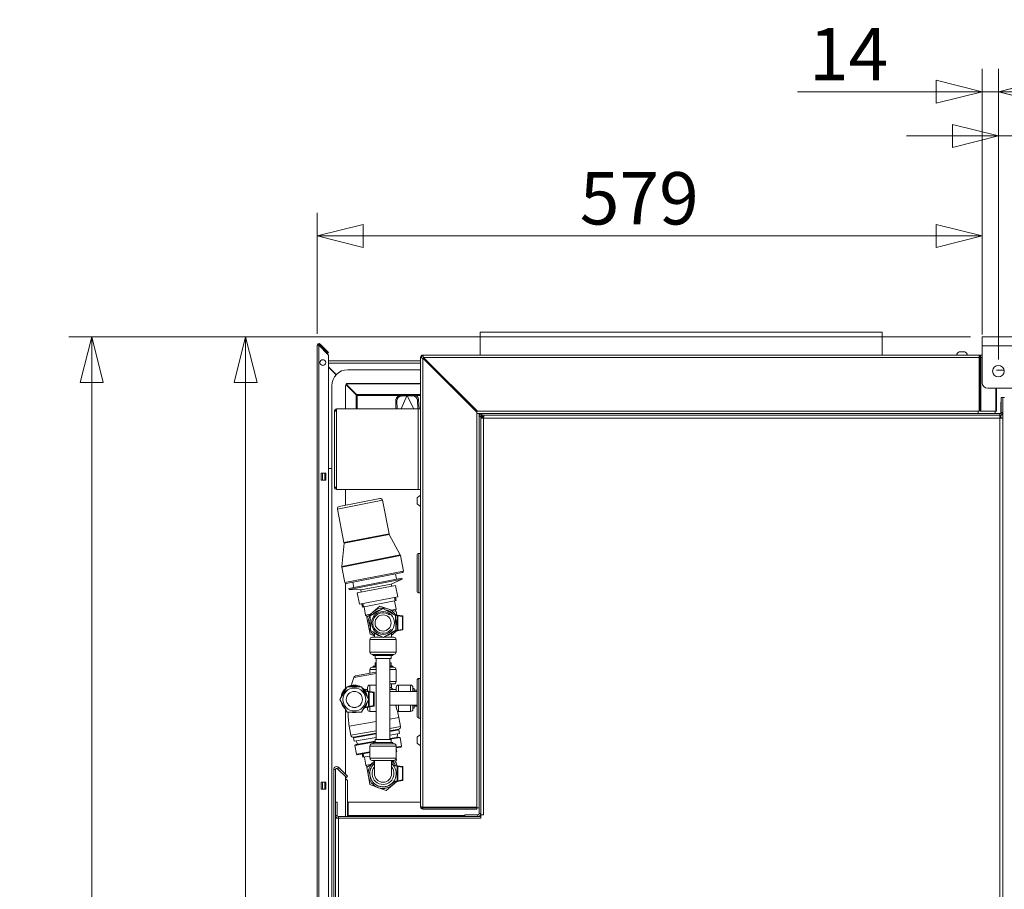
# Model space of a CAD drawing. Units: millimetres. Extents: x 182 to 22291, y 332 to 5832.
# Drawn here: x 2740 to 3598, y 2357 to 3114 of the extents above; entities that cross this region are included whole.
import ezdxf

# ---------------------------------------------------------------- set-up
doc = ezdxf.new("R2010")
doc.units = ezdxf.units.MM
doc.header["$LTSCALE"] = 20
doc.layers.add('AM - Dimension', color=9, linetype='Continuous', lineweight=5, true_color=0x808080)
doc.layers.add('AM - Drawing', color=7, linetype='Continuous', lineweight=5)
doc.styles.add('Libre Frankling 9pkt Light', font='txt.shx')
doc.dimstyles.new('AM salgstegninger', dxfattribs={"dimscale": 20, "dimtxt": 2.28, "dimasz": 2, "dimexe": 1, "dimexo": 0.5, "dimgap": 0.5, "dimtad": 1, "dimdec": 0, "dimrnd": 1e-08, "dimtxsty": 'Libre Frankling 9pkt Light', "dimblk": 'Filled-2', "dimcen": 0.09, "dimdle": 6, "dimclrd": 8, "dimclre": 8, "dimclrt": 7, "dimadec": 0, "dimazin": 2, "dimtfac": 1, "dimtdec": 0, "dimtmove": 0, "dimatfit": 3, "dimldrblk": 'Filled-2', "dimfxl": 1, "dimtolj": 1, "dimlwd": 0, "dimlwe": 0, "dimarcsym": 0})

# ---------------------------------------------------------------- blocks, each defined once
blk = doc.blocks.new('Filled-2')
at = {"color": 0}
for p, q in [((0, 0), (-1, 0.25)), ((-1, 0.25), (-1, -0.25)), ((-1, 0), (0, 0)), ((-1, -0.25), (0, 0))]:
    blk.add_line(p, q, dxfattribs=at)
at = {"color": 0, "flags": 128}
blk.add_lwpolyline([(-1, -0.25), (0, 0), (-1, 0.25), (-1, -0.25)], dxfattribs=at)
at = {"color": 0}
blk.add_solid([(-1, -0.25), (0, 0), (-1, 0.25), (-1, -0.25)], dxfattribs=at)
blk = doc.blocks.new('*D17')
at = {"layer": 'AM - Dimension', "color": 8, "lineweight": 0, "transparency": 16777216}
for p, q in [((3578.39, 2840.25), (3578.39, 3071.67)), ((3592.59, 2818.25), (3592.59, 3071.67)), ((3538.39, 3051.67), (3417.59, 3051.67)), ((3592.59, 3051.67), (3578.39, 3051.67)), ((3632.59, 3051.67), (3672.59, 3051.67))]:
    blk.add_line(p, q, dxfattribs=at)
at = {"layer": 'Defpoints', "color": 0, "transparency": 16777216}
for p in [(3592.59, 3051.67), (3578.39, 2830.25), (3592.59, 2808.25)]:
    blk.add_point(p, dxfattribs=at)
at = {"layer": 'AM - Dimension', "color": 8, "lineweight": 0, "transparency": 16777216, "xscale": 40, "yscale": 40, "zscale": 40}
blk.add_blockref('Filled-2', (3578.39, 3051.67), dxfattribs=at)
at = {"layer": 'AM - Dimension', "color": 8, "lineweight": 0, "transparency": 16777216, "xscale": 40, "yscale": 40, "zscale": 40, "rotation": 180}
blk.add_blockref('Filled-2', (3592.59, 3051.67), dxfattribs=at)
at = {"layer": 'AM - Dimension', "color": 7, "lineweight": 5, "transparency": 16777216, "insert": (3427.59, 3084.47), "char_height": 45.6, "attachment_point": 4, "style": 'Libre Frankling 9pkt Light'}
blk.add_mtext('\\A1;14', dxfattribs=at)
blk = doc.blocks.new('*D18')
at = {"layer": 'AM - Dimension', "color": 8, "lineweight": 0, "transparency": 16777216}
for p, q in [((3592.59, 2818.25), (3592.59, 3033.19)), ((3662.64, 2818.25), (3662.64, 3033.19)), ((3552.59, 3013.19), (3512.59, 3013.19)), ((3592.59, 3013.19), (3662.64, 3013.19)), ((3702.64, 3013.19), (3831.04, 3013.19))]:
    blk.add_line(p, q, dxfattribs=at)
at = {"layer": 'Defpoints', "color": 0, "transparency": 16777216}
for p in [(3662.64, 3013.19), (3592.59, 2808.25), (3662.64, 2808.25)]:
    blk.add_point(p, dxfattribs=at)
at = {"layer": 'AM - Dimension', "color": 8, "lineweight": 0, "transparency": 16777216, "xscale": 40, "yscale": 40, "zscale": 40}
blk.add_blockref('Filled-2', (3592.59, 3013.19), dxfattribs=at)
at = {"layer": 'AM - Dimension', "color": 8, "lineweight": 0, "transparency": 16777216, "xscale": 40, "yscale": 40, "zscale": 40, "rotation": 180}
blk.add_blockref('Filled-2', (3662.64, 3013.19), dxfattribs=at)
at = {"layer": 'AM - Dimension', "color": 7, "lineweight": 5, "transparency": 16777216, "insert": (3752.64, 3045.99), "char_height": 45.6, "attachment_point": 4, "style": 'Libre Frankling 9pkt Light'}
blk.add_mtext('\\A1;70', dxfattribs=at)
blk = doc.blocks.new('*D47')
at = {"layer": 'AM - Dimension', "color": 8, "lineweight": 0, "transparency": 16777216}
for p, q in [((2999.39, 2840.71), (2999.39, 2946)), ((3578.39, 2840.25), (3578.39, 2946)), ((3039.39, 2926), (3538.39, 2926))]:
    blk.add_line(p, q, dxfattribs=at)
at = {"layer": 'Defpoints', "color": 0, "transparency": 16777216}
for p in [(3578.39, 2926), (2999.39, 2830.71), (3578.39, 2830.25)]:
    blk.add_point(p, dxfattribs=at)
at = {"layer": 'AM - Dimension', "color": 8, "lineweight": 0, "transparency": 16777216, "xscale": 40, "yscale": 40, "zscale": 40, "rotation": 180}
blk.add_blockref('Filled-2', (2999.39, 2926), dxfattribs=at)
at = {"layer": 'AM - Dimension', "color": 8, "lineweight": 0, "transparency": 16777216, "xscale": 40, "yscale": 40, "zscale": 40}
blk.add_blockref('Filled-2', (3578.39, 2926), dxfattribs=at)
at = {"layer": 'AM - Dimension', "color": 7, "lineweight": 5, "transparency": 16777216, "insert": (3228.09, 2958.8), "char_height": 45.6, "attachment_point": 4, "style": 'Libre Frankling 9pkt Light'}
blk.add_mtext('\\A1;579', dxfattribs=at)
blk = doc.blocks.new('*D57')
at = {"layer": 'AM - Dimension', "color": 8, "lineweight": 0, "transparency": 16777216}
for p, q in [((3568.39, 2838.25), (2917.1, 2838.25)), ((2937.1, 2798.25), (2937.1, 1488.75)), ((3106.51, 1448.75), (2917.1, 1448.75))]:
    blk.add_line(p, q, dxfattribs=at)
at = {"layer": 'Defpoints', "color": 0, "transparency": 16777216}
for p in [(3578.39, 2838.25), (2937.1, 1448.75), (3116.51, 1448.75)]:
    blk.add_point(p, dxfattribs=at)
at = {"layer": 'AM - Dimension', "color": 8, "lineweight": 0, "transparency": 16777216, "xscale": 40, "yscale": 40, "zscale": 40}
for p, rotation in [((2937.1, 2838.25), 90), ((2937.1, 1448.75), 270)]:
    blk.add_blockref('Filled-2', p, dxfattribs=dict(at, rotation=rotation))
at = {"layer": 'AM - Dimension', "color": 7, "lineweight": 5, "transparency": 16777216, "insert": (2904.3, 2067.5), "char_height": 45.6, "attachment_point": 4, "rotation": 90, "style": 'Libre Frankling 9pkt Light'}
blk.add_mtext('\\A1;1389', dxfattribs=at)
blk = doc.blocks.new('*D59')
at = {"layer": 'AM - Dimension', "color": 8, "lineweight": 0, "transparency": 16777216}
for p, q in [((3568.39, 2838.25), (2783.13, 2838.25)), ((2803.13, 2798.25), (2803.13, 1639.25)), ((3005.39, 1599.25), (2783.13, 1599.25))]:
    blk.add_line(p, q, dxfattribs=at)
at = {"layer": 'Defpoints', "color": 0, "transparency": 16777216}
for p in [(3578.39, 2838.25), (2803.13, 1599.25), (3015.39, 1599.25)]:
    blk.add_point(p, dxfattribs=at)
at = {"layer": 'AM - Dimension', "color": 8, "lineweight": 0, "transparency": 16777216, "xscale": 40, "yscale": 40, "zscale": 40}
for p, rotation in [((2803.13, 2838.25), 90), ((2803.13, 1599.25), 270)]:
    blk.add_blockref('Filled-2', p, dxfattribs=dict(at, rotation=rotation))
at = {"layer": 'AM - Dimension', "color": 7, "lineweight": 5, "transparency": 16777216, "insert": (2770.33, 2142.75), "char_height": 45.6, "attachment_point": 4, "rotation": 90, "style": 'Libre Frankling 9pkt Light'}
blk.add_mtext('\\A1;1239', dxfattribs=at)

msp = doc.modelspace()

# ---------------------------------------------------------------- linework, layer by layer
at = {"layer": 'AM - Drawing'}
for p, q in [((3491.39, 2842.25), (3141.39, 2842.25)), ((3141.39, 2822.25), (3141.39, 2842.25)), ((3491.39, 2822.25), (3491.39, 2842.25)), ((3578.39, 2838.25), (4926.79, 2838.25)), ((3578.39, 2838.25), (3578.39, 2830.25)), ((2999.39, 2830.71), (3000.89, 2830.71)), ((2999.39, 1589.25), (2999.39, 2830.71)), ((3000.14, 2832.01), (3000.14, 2830.71)), ((3000.89, 2830.71), (3009.1, 2822.5)), ((3000.89, 2830.71), (3000.89, 1589.25)), ((3001.95, 2831.77), (3001.42, 2831.24)), ((3008.15, 2824.51), (3001.42, 2831.24)), ((3008.68, 2825.04), (3001.95, 2831.77)), ((4926.79, 2830.25), (3578.39, 2830.25)), ((3578.39, 2798.25), (3578.39, 2830.25)), ((3008.68, 2825.04), (3008.15, 2824.51)), ((3008.86, 2823.8), (3008.15, 2824.51)), ((3008.68, 2825.04), (3009.39, 2824.33)), ((3008.86, 2823.8), (3009.39, 2824.33)), ((3009.39, 2821.79), (3009.39, 1589.25)), ((3091.74, 2821.25), (3090.39, 2821.25)), ((3090.39, 2819.9), (3090.39, 2821.25)), ((3091.39, 2821.25), (3091.39, 2822.25)), ((3091.39, 2822.25), (3575.89, 2822.25)), ((3563.39, 2825), (3558.39, 2825)), ((3575.89, 2822.25), (3578.39, 2822.25)), ((3575.89, 2822.25), (3575.89, 2820.25)), ((3089.39, 2817.1), (3009.39, 2817.1)), ((3089.39, 2815.1), (3009.39, 2815.1)), ((3089.39, 2820.25), (3090.39, 2820.25)), ((3089.39, 2428.75), (3089.39, 2820.25)), ((3091.39, 2819.54), (3138.39, 2772.54)), ((3091.39, 2819.54), (3091.39, 2428.46)), ((3139.1, 2773.25), (3092.1, 2820.25)), ((3575.89, 2820.25), (3092.1, 2820.25)), ((3575.89, 2773.25), (3575.89, 2820.25)), ((3577.3, 2820.25), (3576.6, 2820.25)), ((3576.6, 2773.25), (3576.6, 2820.25)), ((3578.39, 2820.25), (3577.3, 2820.25)), ((3577.3, 2773.25), (3577.3, 2820.25)), ((3009.39, 2811.99), (3016.11, 2805.27)), ((3009.39, 2811.71), (3015.97, 2805.13)), ((3026.14, 2809.5), (3089.39, 2809.5)), ((3590.89, 2809.1), (3597.52, 2809.1)), ((3012.14, 1589.25), (3012.14, 2795.5)), ((3024.14, 2775.25), (3024.14, 2795.5)), ((3024.48, 2796.62), (3033.43, 2787.67)), ((3033.57, 2787.81), (3024.6, 2796.78)), ((3024.94, 2797.1), (3089.39, 2797.1)), ((3026.14, 2797.5), (3089.39, 2797.5)), ((3033.43, 2787.67), (3033.43, 2787.1)), ((3033.43, 2775.25), (3033.43, 2787.1)), ((3033.43, 2787.1), (3034.14, 2787.1)), ((3034.14, 2787.81), (3033.57, 2787.81)), ((3034.14, 2787.81), (3034.14, 2787.1)), ((3089.39, 2787.81), (3034.14, 2787.81)), ((3034.14, 2787.1), (3075.45, 2787.1)), ((3034.14, 2775.25), (3034.14, 2787.1)), ((3076.54, 2787.16), (3071.65, 2786.91)), ((3071.65, 2786.91), (3072.72, 2786.44)), ((3077.61, 2786.69), (3072.63, 2775.25)), ((3077.61, 2786.69), (3072.72, 2786.44)), ((3076.54, 2787.16), (3077.27, 2786.84)), ((3076.75, 2787.1), (3078.42, 2787.1)), ((3077.27, 2786.84), (3077.61, 2786.69)), ((3077.69, 2786.85), (3077.61, 2786.69)), ((3077.77, 2786.69), (3077.69, 2786.85)), ((3078.1, 2786.86), (3077.77, 2786.69)), ((3082.67, 2786.77), (3077.77, 2786.69)), ((3077.77, 2786.69), (3083.67, 2775.25)), ((3078.81, 2787.23), (3078.1, 2786.86)), ((3083.71, 2787.3), (3078.81, 2787.23)), ((3083.71, 2787.3), (3082.67, 2786.77)), ((3084.99, 2787.1), (3089.39, 2787.1)), ((4921.79, 2793.25), (3583.39, 2793.25)), ((3590.3, 2793.25), (3590.3, 2773.25)), ((3590.89, 2793.25), (3590.89, 2773.25)), ((3067.85, 2782.75), (3067.97, 2775.25)), ((3067.85, 2782.75), (3068.93, 2782.28)), ((3068.93, 2782.28), (3069.03, 2775.25)), ((3087.76, 2783.4), (3086.72, 2782.86)), ((3087.1, 2775.25), (3086.72, 2782.86)), ((3088.17, 2775.25), (3087.76, 2783.4)), ((3594.64, 2781.25), (3594.89, 2781.25)), ((3594.64, 2781.25), (3594.64, 2771.59)), ((3594.89, 2785.25), (3594.89, 2772.25)), ((3594.89, 2785.25), (3596.39, 2785.25)), ((3596.39, 1600.75), (3596.39, 2785.25)), ((3596.39, 2785.25), (3597.89, 2785.25)), ((3596.39, 2772.25), (3596.39, 2785.25)), ((3014.39, 2773.25), (3016.39, 2773.25)), ((3014.39, 2707.25), (3014.39, 2773.25)), ((3016.39, 2775.25), (3016.39, 2773.25)), ((3016.39, 2775.25), (3087.39, 2775.25)), ((3016.39, 2773.25), (3016.39, 2707.25)), ((3089.39, 2775.25), (3087.39, 2775.25)), ((3087.39, 2705.25), (3087.39, 2775.25)), ((3138.39, 2772.54), (3138.39, 2428.46)), ((3140.39, 2771.25), (3138.39, 2771.25)), ((3138.39, 2771.25), (3142.89, 2771.25)), ((3575.89, 2773.25), (3139.1, 2773.25)), ((3140.39, 2768.75), (3140.39, 2771.25)), ((3141.89, 2769.75), (3142.89, 2769.75)), ((3141.89, 2768.75), (3141.89, 2769.75)), ((3593.89, 2771.25), (3142.89, 2771.25)), ((3142.89, 2769.75), (3142.89, 2771.25)), ((3593.89, 2769.75), (3142.89, 2769.75)), ((3143.03, 2769.75), (3143.03, 2768.75)), ((3574.89, 2773.25), (3574.89, 2771.25)), ((3576.6, 2773.25), (3577.3, 2773.25)), ((3590.3, 2773.25), (3577.3, 2773.25)), ((3589.89, 2771.25), (3589.89, 2773.25)), ((3590.89, 2773.25), (3590.3, 2773.25)), ((3593.89, 2769.75), (3593.89, 2771.25)), ((3593.89, 2771.25), (3594.89, 2771.25)), ((3594.64, 2768.25), (3594.64, 2769.87)), ((3594.89, 2772.25), (3596.39, 2772.25)), ((3594.89, 2772.25), (3594.89, 2771.25)), ((3595.39, 2770.25), (3596.39, 2770.25)), ((3140.39, 2768.75), (3140.39, 2422.75)), ((3141.89, 2768.75), (3140.39, 2768.75)), ((3141.89, 2768.75), (3141.89, 2422.75)), ((3142.89, 2768.61), (3141.89, 2768.61)), ((3142.89, 2768.61), (3142.89, 2767.23)), ((3142.89, 2768.61), (3143.39, 2768.11)), ((3143.03, 2768.75), (3144.41, 2768.75)), ((3143.03, 2768.75), (3143.53, 2768.25)), ((3143.39, 2768.25), (3144.41, 2768.25)), ((3143.39, 2767.23), (3143.39, 2768.25)), ((3593.89, 2767.25), (3144.39, 2767.25)), ((3144.39, 2767.25), (3144.39, 2421.75)), ((3593.87, 2768.25), (3594.89, 2768.25)), ((3593.89, 1603.25), (3593.89, 2767.25)), ((3594.89, 2768.25), (3594.89, 2767.23)), ((3002.89, 2719.21), (3006.89, 2719.21)), ((3002.89, 2713.21), (3002.89, 2719.21)), ((3004.14, 2719.21), (3004.14, 2713.21)), ((3006.14, 2719.21), (3006.14, 2713.21)), ((3006.89, 2719.21), (3006.89, 2713.21)), ((3012.14, 2723.35), (3009.39, 2723.35)), ((3006.89, 2713.21), (3002.89, 2713.21)), ((3016.39, 2707.25), (3014.39, 2707.25)), ((3016.39, 2707.25), (3016.39, 2705.25)), ((3087.39, 2705.25), (3016.39, 2705.25)), ((3024.14, 2691.5), (3024.14, 2705.25)), ((3087.39, 2705.25), (3089.39, 2705.25)), ((3056.35, 2695.74), (3017.08, 2688.09)), ((3018.66, 2690.43), (3054, 2697.32)), ((3056.35, 2695.74), (3062.02, 2666.58)), ((3086.64, 2697.75), (3086.64, 2692.75)), ((3017.08, 2688.09), (3022.76, 2658.93)), ((3022.76, 2658.93), (3062.02, 2666.58)), ((3022.79, 2658.35), (3020.78, 2638.16)), ((3062.22, 2666.03), (3022.79, 2658.35)), ((3062.22, 2666.03), (3071.66, 2648.07)), ((3088.09, 2649.5), (3088.09, 2615)), ((3089.39, 2649.5), (3088.09, 2649.5)), ((3020.78, 2638.16), (3071.66, 2648.07)), ((3071.85, 2647.52), (3020.81, 2637.58)), ((3071.85, 2647.52), (3074.47, 2634.07)), ((3086.39, 2647.8), (3086.39, 2616.7)), ((3020.81, 2637.58), (3023.43, 2624.12)), ((3023.43, 2624.12), (3074.47, 2634.07)), ((3073.68, 2632.89), (3024.6, 2623.33)), ((3026.98, 2618.99), (3073.11, 2627.98)), ((3027.17, 2618.01), (3073.3, 2627)), ((3030.54, 2624.49), (3031.44, 2619.86)), ((3063.95, 2622.77), (3073.3, 2627)), ((3067.74, 2631.74), (3068.64, 2627.11)), ((3073.11, 2627.98), (3073.3, 2627)), ((3024.14, 2531.76), (3024.14, 2623.35)), ((3026.98, 2618.99), (3027.17, 2618.01)), ((3037.42, 2617.6), (3027.17, 2618.01)), ((3034.37, 2615.05), (3067.74, 2621.55)), ((3034.37, 2615.05), (3036.28, 2605.23)), ((3037.42, 2617.6), (3063.95, 2622.77)), ((3037.42, 2617.6), (3037.79, 2615.71)), ((3063.95, 2622.77), (3064.32, 2620.88)), ((3067.74, 2621.55), (3069.65, 2611.73)), ((3089.39, 2615), (3088.09, 2615)), ((3036.28, 2605.23), (3069.65, 2611.73)), ((3068.26, 2608.4), (3038.82, 2602.67)), ((3067.26, 2608.21), (3066.69, 2611.15)), ((3068.23, 2600.94), (3066.83, 2608.12)), ((3068.26, 2608.4), (3067.69, 2611.35)), ((3038.82, 2602.67), (3038.24, 2605.61)), ((3039.24, 2605.81), (3039.82, 2602.86)), ((3041.65, 2595.76), (3040.25, 2602.95)), ((3042.59, 2593.73), (3048.26, 2598.66)), ((3045.67, 2594.98), (3056.54, 2601.55)), ((3048.26, 2598.66), (3053.92, 2603.58)), ((3053.92, 2603.58), (3061.02, 2601.14)), ((3056.54, 2601.55), (3067.66, 2595.42)), ((3061.02, 2601.14), (3068.11, 2598.7)), ((3068.23, 2600.94), (3064.01, 2600.11)), ((3067.31, 2598.98), (3068.23, 2600.94)), ((3068.11, 2598.7), (3068.69, 2595.76)), ((3045.87, 2596.58), (3041.65, 2595.76)), ((3043.23, 2594.29), (3041.65, 2595.76)), ((3044.03, 2586.36), (3042.59, 2593.73)), ((3045.92, 2582.28), (3045.67, 2594.98)), ((3069.09, 2595.69), (3066.31, 2596.16)), ((3067.64, 2595.43), (3069.09, 2595.19)), ((3067.66, 2595.42), (3067.91, 2582.72)), ((3073.67, 2594.92), (3069.09, 2595.69)), ((3069.09, 2595.69), (3069.09, 2582.01)), ((3069.09, 2595.69), (3069.59, 2595.1)), ((3069.59, 2582.6), (3069.59, 2595.1)), ((3069.59, 2595.1), (3073.59, 2594.43)), ((3073.59, 2594.43), (3073.67, 2594.92)), ((3074.09, 2594.43), (3073.59, 2594.43)), ((3073.59, 2594.43), (3073.59, 2583.27)), ((3074.09, 2583.27), (3074.09, 2594.43)), ((3045.46, 2579), (3044.03, 2586.36)), ((3057.04, 2576.15), (3045.92, 2582.28)), ((3067.91, 2582.72), (3057.04, 2576.15)), ((3068.64, 2581.93), (3065.32, 2579.04)), ((3065.83, 2581.46), (3069.09, 2582.01)), ((3069.09, 2582.51), (3066.99, 2582.16)), ((3069.09, 2582.01), (3073.67, 2582.78)), ((3069.09, 2582.01), (3069.59, 2582.6)), ((3073.59, 2583.27), (3069.59, 2582.6)), ((3073.59, 2583.27), (3074.09, 2583.27)), ((3073.67, 2582.78), (3073.59, 2583.27)), ((3068.19, 2574.35), (3045.39, 2574.35)), ((3045.39, 2574.35), (3045.39, 2563.45)), ((3049.29, 2577.68), (3045.46, 2579)), ((3047.39, 2576.35), (3056.68, 2576.35)), ((3049.29, 2580.13), (3049.29, 2576.35)), ((3057.37, 2576.35), (3066.19, 2576.35)), ((3064.29, 2580.13), (3064.29, 2576.35)), ((3065.32, 2579.04), (3064.29, 2578.14)), ((3068.19, 2574.35), (3068.19, 2563.45)), ((3045.39, 2563.45), (3068.19, 2563.45)), ((3066.19, 2561.45), (3047.39, 2561.45)), ((3048.29, 2561.45), (3048.29, 2560.45)), ((3048.29, 2560.45), (3065.29, 2560.45)), ((3049.79, 2560.45), (3049.79, 2557.85)), ((3049.79, 2557.85), (3063.79, 2557.85)), ((3050.79, 2487.25), (3050.79, 2557.85)), ((3062.79, 2487.25), (3062.79, 2557.85)), ((3063.79, 2560.45), (3063.79, 2557.85)), ((3065.29, 2561.45), (3065.29, 2560.45)), ((3045.39, 2548.25), (3050.79, 2548.25)), ((3045.39, 2548.25), (3045.39, 2544.99)), ((3050.79, 2550.25), (3047.39, 2550.25)), ((3049.79, 2551.65), (3048.29, 2551.25)), ((3048.29, 2551.25), (3050.79, 2551.25)), ((3048.29, 2551.25), (3048.29, 2550.25)), ((3049.79, 2554.25), (3050.79, 2554.25)), ((3049.79, 2554.25), (3049.79, 2551.65)), ((3049.79, 2551.65), (3050.79, 2551.65)), ((3062.79, 2554.25), (3063.79, 2554.25)), ((3062.79, 2551.65), (3063.79, 2551.65)), ((3062.79, 2551.25), (3065.29, 2551.25)), ((3066.19, 2550.25), (3062.79, 2550.25)), ((3062.79, 2548.25), (3068.19, 2548.25)), ((3063.79, 2554.25), (3063.79, 2551.65)), ((3063.79, 2551.65), (3065.29, 2551.25)), ((3065.29, 2551.25), (3065.29, 2550.25)), ((3068.19, 2548.25), (3068.19, 2537.75)), ((3050.79, 2544.86), (3031.24, 2541.46)), ((3032.79, 2542.8), (3050.6, 2545.9)), ((3068.19, 2537.75), (3062.79, 2537.75)), ((3086.39, 2507.7), (3086.39, 2538.8)), ((3088.09, 2506), (3088.09, 2540.5)), ((3088.09, 2540.5), (3089.39, 2540.5)), ((3019.09, 2522.31), (3025.44, 2533.31)), ((3019.09, 2522.27), (3025.44, 2533.27)), ((3025.44, 2533.31), (3038.14, 2533.31)), ((3025.44, 2533.31), (3025.44, 2533.27)), ((3025.44, 2533.27), (3038.14, 2533.27)), ((3038.14, 2533.31), (3044.49, 2522.31)), ((3038.14, 2533.31), (3038.14, 2533.27)), ((3038.14, 2533.27), (3044.49, 2522.27)), ((3040.42, 2529.99), (3044.09, 2529.38)), ((3044.09, 2529.38), (3040.42, 2529.99)), ((3043.29, 2530.75), (3040.44, 2530.75)), ((3044.09, 2529.31), (3040.48, 2529.92)), ((3040.96, 2529.33), (3044.09, 2528.8)), ((3043.29, 2529.51), (3043.29, 2532.75)), ((3044.09, 2529.39), (3048.67, 2528.61)), ((3048.67, 2528.61), (3044.09, 2529.39)), ((3044.09, 2529.38), (3044.09, 2529.39)), ((3044.09, 2529.31), (3044.09, 2529.3)), ((3048.67, 2528.53), (3044.09, 2529.3)), ((3044.09, 2529.3), (3044.09, 2523)), ((3045.29, 2534.75), (3045.29, 2529.19)), ((3050.79, 2534.75), (3045.29, 2534.75)), ((3062.79, 2535.75), (3066.19, 2535.75)), ((3068.29, 2530.75), (3062.79, 2530.75)), ((3062.79, 2529.25), (3086.39, 2529.25)), ((3064.29, 2535.75), (3064.29, 2531.97)), ((3068.29, 2529.25), (3068.29, 2532.75)), ((3070.29, 2534.75), (3070.29, 2529.25)), ((3080.79, 2534.75), (3070.29, 2534.75)), ((3080.79, 2529.25), (3080.79, 2534.75)), ((3082.79, 2532.75), (3082.79, 2529.25)), ((3083.79, 2531.75), (3082.79, 2531.75)), ((3083.79, 2531.75), (3083.79, 2529.25)), ((3086.39, 2530.25), (3083.79, 2530.25)), ((3019.09, 2522.31), (3019.09, 2522.27)), ((3025.44, 2511.27), (3019.09, 2522.27)), ((3021.79, 2522.27), (3021.79, 2522.19)), ((3044.49, 2522.27), (3038.14, 2511.27)), ((3041.79, 2522.27), (3041.79, 2522.19)), ((3044.09, 2521.57), (3044.09, 2515.62)), ((3044.49, 2522.31), (3044.49, 2522.27)), ((3044.59, 2516.2), (3044.59, 2528.71)), ((3044.59, 2528.71), (3048.59, 2528.03)), ((3048.59, 2528.03), (3048.59, 2516.88)), ((3048.67, 2528.61), (3048.67, 2528.53)), ((3049.09, 2528.04), (3049.09, 2528.12)), ((3049.09, 2516.88), (3049.09, 2528.04)), ((3024.14, 2457), (3024.14, 2513.52)), ((3044.09, 2515.63), (3040.69, 2515.05)), ((3044.09, 2516.13), (3041.14, 2515.63)), ((3043.29, 2513.75), (3043.29, 2515.49)), ((3044.09, 2515.62), (3048.67, 2516.39)), ((3048.59, 2516.88), (3044.59, 2516.2)), ((3045.29, 2515.82), (3045.29, 2511.75)), ((3062.79, 2517.25), (3086.39, 2517.25)), ((3068.29, 2515.75), (3068.15, 2515.75)), ((3068.29, 2515.32), (3068.29, 2517.25)), ((3070.29, 2517.25), (3070.29, 2511.75)), ((3080.79, 2511.75), (3080.79, 2517.25)), ((3082.79, 2517.25), (3082.79, 2513.75)), ((3083.79, 2514.75), (3082.79, 2514.75)), ((3083.79, 2517.25), (3083.79, 2514.75)), ((3086.39, 2516.25), (3083.79, 2516.25)), ((3038.14, 2511.27), (3025.44, 2511.27)), ((3050.79, 2511.75), (3045.29, 2511.75)), ((3062.79, 2505.08), (3070.63, 2506.44)), ((3080.79, 2511.75), (3070.29, 2511.75)), ((3070.63, 2506.44), (3072, 2498.56)), ((3088.09, 2506), (3089.39, 2506)), ((3027.28, 2498.89), (3050.79, 2502.99)), ((3027.28, 2498.89), (3028.65, 2491.01)), ((3028.65, 2491.01), (3050.79, 2494.87)), ((3062.79, 2496.95), (3072, 2498.56)), ((3070.37, 2496.24), (3062.79, 2494.92)), ((3062.79, 2494.4), (3070.46, 2495.74)), ((3069.88, 2496.16), (3069.97, 2495.65)), ((3070.46, 2495.74), (3071, 2492.61)), ((3050.79, 2492.84), (3030.96, 2489.38)), ((3031.05, 2488.87), (3050.79, 2492.31)), ((3031.05, 2488.87), (3031.6, 2485.75)), ((3031.46, 2489.47), (3031.54, 2488.96)), ((3031.6, 2485.75), (3050.79, 2489.09)), ((3049.79, 2487.25), (3063.79, 2487.25)), ((3049.79, 2487.25), (3049.79, 2484.65)), ((3062.79, 2491.18), (3071, 2492.61)), ((3062.79, 2488.13), (3070.2, 2489.42)), ((3062.79, 2487.56), (3071.61, 2489.1)), ((3063.79, 2487.25), (3063.79, 2484.65)), ((3069.06, 2489.22), (3069.25, 2492.3)), ((3070.2, 2489.42), (3071.61, 2489.1)), ((3071.61, 2489.1), (3072.94, 2481.47)), ((3086.64, 2489.25), (3086.64, 2484.25)), ((3032.21, 2482.24), (3049.79, 2485.3)), ((3033.43, 2483.02), (3032.21, 2482.24)), ((3032.21, 2482.24), (3033.54, 2474.61)), ((3034.57, 2483.22), (3033.35, 2486.05)), ((3033.43, 2483.02), (3049.79, 2485.87)), ((3068.29, 2481.65), (3045.29, 2481.65)), ((3045.29, 2481.65), (3045.29, 2471.15)), ((3047.29, 2483.65), (3066.29, 2483.65)), ((3048.29, 2484.65), (3065.29, 2484.65)), ((3048.29, 2484.65), (3048.29, 2483.65)), ((3065.29, 2484.65), (3065.29, 2483.65)), ((3068.29, 2481.65), (3068.29, 2471.15)), ((3068.29, 2480.66), (3072.94, 2481.47)), ((3068.29, 2479.95), (3072.37, 2480.66)), ((3068.65, 2476.97), (3068.29, 2479.05)), ((3072.37, 2480.66), (3072.94, 2481.47)), ((3033.54, 2474.61), (3045.29, 2476.66)), ((3034.34, 2474.04), (3033.54, 2474.61)), ((3034.34, 2474.04), (3045.29, 2475.95)), ((3039.1, 2471.83), (3038.58, 2474.78)), ((3045.29, 2472.9), (3039.1, 2471.83)), ((3039.59, 2474.96), (3040.1, 2472)), ((3041.79, 2464.86), (3040.54, 2472.08)), ((3045.29, 2471.15), (3068.29, 2471.15)), ((3066.29, 2469.15), (3047.29, 2469.15)), ((3049.29, 2469.15), (3049.29, 2457.65)), ((3066.48, 2469.16), (3064.29, 2468.78)), ((3064.29, 2469.15), (3064.29, 2457.65)), ((3068.47, 2469.5), (3066.78, 2469.21)), ((3067.51, 2467.57), (3068.47, 2469.5)), ((3068.47, 2469.5), (3068.25, 2470.75)), ((3068.65, 2476.97), (3068.29, 2476.91)), ((3015.39, 2461.21), (3013.89, 2461.21)), ((3013.89, 2461.21), (3013.89, 1602.25)), ((3015.39, 2461.21), (3015.39, 1602.25)), ((3018.16, 2462.98), (3017.1, 2461.92)), ((3024.83, 2454.19), (3017.1, 2461.92)), ((3025.89, 2455.25), (3018.16, 2462.98)), ((3046.03, 2465.6), (3041.79, 2464.86)), ((3043.34, 2463.36), (3041.79, 2464.86)), ((3042.69, 2462.81), (3048.45, 2467.63)), ((3043.98, 2455.42), (3042.69, 2462.81)), ((3048.45, 2467.63), (3049.29, 2468.32)), ((3064.29, 2468.75), (3068.31, 2467.27)), ((3069.09, 2464.49), (3065.56, 2465.09)), ((3066.03, 2464.5), (3069.09, 2463.99)), ((3068.31, 2467.27), (3068.78, 2464.54)), ((3073.67, 2463.72), (3069.09, 2464.49)), ((3069.09, 2464.49), (3069.09, 2450.81)), ((3069.09, 2464.49), (3069.59, 2463.9)), ((3069.59, 2451.4), (3069.59, 2463.9)), ((3069.59, 2463.9), (3073.59, 2463.23)), ((3073.59, 2463.23), (3073.67, 2463.72)), ((3074.09, 2463.23), (3073.59, 2463.23)), ((3073.59, 2463.23), (3073.59, 2452.07)), ((3074.09, 2452.07), (3074.09, 2463.23)), ((3024.14, 2420.25), (3024.14, 2454.88)), ((3024.14, 2453.38), (3025.89, 2451.63)), ((3024.83, 2454.19), (3025.89, 2455.25)), ((3045.27, 2448.03), (3043.98, 2455.42)), ((3073.59, 2452.07), (3069.59, 2451.4)), ((3073.59, 2452.07), (3074.09, 2452.07)), ((3073.67, 2451.58), (3073.59, 2452.07)), ((3002.89, 2450.21), (3006.89, 2450.21)), ((3002.89, 2444.21), (3002.89, 2450.21)), ((3006.89, 2444.21), (3002.89, 2444.21)), ((3004.14, 2450.21), (3004.14, 2444.21)), ((3006.14, 2450.21), (3006.14, 2444.21)), ((3006.89, 2450.21), (3006.89, 2444.21)), ((3025.89, 2420.25), (3025.89, 2451.63)), ((3052.32, 2445.44), (3045.27, 2448.03)), ((3059.36, 2442.86), (3052.32, 2445.44)), ((3065.12, 2447.67), (3059.36, 2442.86)), ((3068.82, 2450.76), (3065.12, 2447.67)), ((3065.56, 2450.21), (3069.09, 2450.81)), ((3069.09, 2451.31), (3066.03, 2450.8)), ((3069.09, 2450.81), (3073.67, 2451.58)), ((3069.09, 2450.81), (3069.59, 2451.4)), ((3016.89, 2432.75), (3015.39, 2432.75)), ((3016.89, 2432.75), (3016.89, 2421.25)), ((3089.39, 2432.75), (3026.39, 2432.75)), ((3026.39, 2432.75), (3026.39, 2421.25)), ((3090.39, 2428.56), (3090.39, 2427.75)), ((3140.39, 2427.75), (3090.39, 2427.75)), ((3138.39, 2428.46), (3091.39, 2428.46)), ((3091.39, 2427.75), (3091.39, 2426.75)), ((3091.39, 2426.75), (3138.39, 2426.75)), ((3138.39, 2427.75), (3138.39, 2426.75)), ((3015.39, 2421.25), (3016.89, 2421.25)), ((3015.39, 2418.75), (3017.89, 2418.75)), ((3017.89, 2420.25), (3017.9, 2420.25)), ((3017.89, 2420.25), (3017.89, 2418.75)), ((3017.89, 2418.75), (3017.89, 1603.25)), ((3141.89, 2418.75), (3017.89, 2418.75)), ((3017.9, 2420.25), (3127.89, 2420.25)), ((3017.9, 2418.75), (3017.9, 2420.25)), ((3026.39, 2421.25), (3127.89, 2421.25)), ((3026.39, 2421.25), (3026.39, 2420.25)), ((3127.89, 2421.75), (3139.39, 2421.75)), ((3127.89, 2421.75), (3127.89, 2420.25)), ((3127.89, 2420.25), (3139.39, 2420.25)), ((3139.39, 2420.25), (3139.39, 2421.75)), ((3139.39, 2420.25), (3141.89, 2420.25)), ((3140.39, 2422.75), (3141.89, 2422.75)), ((3141.39, 2421.25), (3141.89, 2421.25)), ((3141.89, 2421.75), (3141.89, 2422.75)), ((3141.89, 2421.75), (3144.39, 2421.75)), ((3144.4, 2421.74), (3141.89, 2421.74)), ((3141.89, 2421.74), (3141.89, 2418.75)), ((3143.39, 2421.75), (3143.39, 2421.74)), ((3144.39, 2421.75), (3144.4, 2421.75)), ((3144.4, 2421.75), (3144.4, 2421.74))]:
    msp.add_line(p, q, dxfattribs=at)
for centre, radius in [((3004.39, 2815.71), 2.5), ((3592.59, 2808.25), 5), ((3056.79, 2588.85), 10), ((3056.79, 2588.85), 7)]:
    msp.add_circle(centre, radius, dxfattribs=at)
for centre, radius, start, end in [((3000.89, 2830.71), 1.5, 120, 180), ((3000.89, 2830.71), 1.5, 45, 120), ((3000.89, 2830.71), 0.75, 45, 180), ((3008.39, 2821.79), 1, 0, 45), ((3091.39, 2820.25), 2, 90, 180), ((3560.89, 2820.66), 5.01, 119.93834, 161.48285), ((3560.89, 2820.66), 5.01, 18.51715, 60.06166), ((3026.14, 2795.5), 14, 90, 180), ((3026.14, 2795.5), 2, 90, 180), ((3583.39, 2798.25), 5, 180, 270), ((3016.39, 2773.25), 2, 90, 180), ((3016.39, 2773.25), 1, 90, 180), ((3142.89, 2768.75), 2.5, 90, 180), ((3142.89, 2768.75), 1, 90, 180), ((3593.89, 2772.25), 2.5, 270, 0), ((3593.89, 2772.25), 1, 270, 0), ((3016.39, 2707.25), 2, 180, 270), ((3016.39, 2707.25), 1, 180, 270), ((3054.38, 2695.35), 2, 11.0225, 101.0225), ((3090.98, 2695.25), 5.01, 108.51715, 150.06166), ((3090.98, 2695.25), 5.01, 209.93834, 251.48285), ((3019.05, 2688.47), 2, 101.0225, 191.0225), ((3063.99, 2666.96), 2, 191.0225, 207.72174), ((3020.8, 2658.55), 2, 354.32325, 11.0225), ((3088.09, 2647.8), 1.7, 90, 180), ((3069.89, 2647.14), 2, 11.0225, 27.72174), ((3022.77, 2637.96), 2, 174.32325, 191.0225), ((3073.49, 2633.87), 1, 281.0225, 11.0225), ((3024.41, 2624.31), 1, 191.0225, 281.0225), ((3088.09, 2616.7), 1.7, 180, 270), ((3056.79, 2588.85), 13, 32.9876, 234.76558), ((3056.79, 2588.85), 11.67, 101.62132, 140.64429), ((3056.79, 2588.85), 8.98, 51.13281, 321.13281), ((3056.79, 2588.85), 11.5, 104.17538, 138.09023), ((3056.79, 2588.85), 11.67, 41.62132, 80.64429), ((3056.79, 2588.85), 11.5, 44.17538, 78.09023), ((3056.79, 2588.85), 11.67, 161.62132, 200.64429), ((3056.79, 2588.85), 11.5, 164.17538, 198.09023), ((3056.79, 2588.85), 11.5, 344.17538, 18.09023), ((3073.59, 2594.43), 0.5, 0, 80.43321), ((3056.79, 2588.85), 11.67, 221.62132, 230.00921), ((3056.79, 2588.85), 11.5, 224.17538, 258.09023), ((3056.79, 2588.85), 11.5, 284.17538, 318.09023), ((3056.79, 2588.85), 13, 305.23442, 327.0124), ((3056.79, 2588.85), 11.67, 309.99079, 320.64429), ((3073.59, 2583.27), 0.5, 279.56679, 0), ((3047.39, 2574.35), 2, 90, 180), ((3066.19, 2574.35), 2, 0, 90), ((3047.39, 2563.45), 2, 180, 270), ((3066.19, 2563.45), 2, 270, 0), ((3047.39, 2548.25), 2, 90, 180), ((3066.19, 2548.25), 2, 0, 90), ((3120.57, 2511.68), 94.17, 161.56522, 166.05535), ((3033.13, 2540.83), 2, 99.87745, 161.56522), ((3050.94, 2543.93), 2, 94.28754, 99.87745), ((3066.19, 2537.75), 2, 270, 0), ((3088.09, 2538.8), 1.7, 90, 180), ((3045.29, 2532.75), 2, 90, 180), ((3056.79, 2523.25), 11.5, 40.70571, 58.55102), ((3070.29, 2532.75), 2, 90, 180), ((3080.79, 2532.75), 2, 0, 90), ((3048.59, 2528.12), 0.5, 0, 80.43337), ((3045.29, 2513.75), 2, 180, 270), ((3048.59, 2516.88), 0.5, 279.56663, 0), ((2978.5, 2486.94), 94.17, 11.9503, 18.77576), ((3070.29, 2513.75), 2, 239.04877, 270), ((3080.79, 2513.75), 2, 270, 0), ((3120.57, 2511.68), 94.17, 180.25172, 187.8046), ((3088.09, 2507.7), 1.7, 180, 270), ((3070.03, 2498.22), 2, 279.87745, 9.87745), ((3030.62, 2491.35), 2, 189.87745, 279.87745), ((3090.98, 2486.75), 5.01, 108.51715, 150.06166), ((3047.29, 2481.65), 2, 90, 180), ((3066.29, 2481.65), 2, 0, 90), ((3090.98, 2486.75), 5.01, 209.93834, 251.48285), ((3047.29, 2471.15), 2, 180, 270), ((3066.29, 2471.15), 2, 270, 0), ((3016.39, 2461.21), 2.5, 45, 180), ((3016.39, 2461.21), 1, 45, 180), ((3056.79, 2457.65), 13, 125.23442, 327.0124), ((3056.79, 2457.65), 11.67, 129.99079, 320.68502), ((3056.79, 2457.65), 11.5, 130.70571, 49.29429), ((3056.79, 2457.65), 9.5, 142.13635, 37.86365), ((3056.79, 2457.65), 13, 32.9876, 54.76558), ((3056.79, 2457.65), 11.67, 39.31498, 50.00921), ((3073.59, 2463.23), 0.5, 0, 80.43321), ((3056.79, 2457.65), 7.5, 180, 0), ((3073.59, 2452.07), 0.5, 279.56679, 0), ((3017.89, 2421.25), 2.5, 180, 270), ((3017.89, 2421.25), 1, 180, 270), ((3139.39, 2422.75), 2.5, 270, 0), ((3139.39, 2422.75), 1, 270, 0)]:
    msp.add_arc(centre, radius, start, end, dxfattribs=at)
for centre, major_axis, ratio, start_param, end_param in [((3575.89, 2820.25), (0, 2), 0.707107, 4.712389, 6.283185), ((3575.89, 2820.25), (0, 1), 0.707107, 4.712389, 6.283185), ((3071.71, 2782.94), (1.6, 3.67), 0.956305, 0.443448, 2.014245), ((3072.78, 2782.47), (-1.6, -3.67), 0.956305, 3.585041, 5.155837), ((3082.86, 2782.8), (-1.83, 3.56), 0.956305, 4.268941, 5.839737), ((3083.9, 2783.34), (1.83, -3.56), 0.956305, 1.127348, 2.698144), ((3031.79, 2523.17), (-11.5, 0), 0.999983, 5.353896, 6.165277), ((3031.79, 2523.11), (-11.5, 0), 0.999983, 5.360603, 6.158571), ((3031.79, 2522.39), (-11.5, 0), 0.999983, 5.451021, 6.068152), ((3031.79, 2522.33), (-11.5, 0), 0.999983, 5.459366, 6.059807), ((3031.79, 2522.27), (-10, 0), 0.999983, 3.141593, 6.283185), ((3031.79, 2523.17), (11.5, 0), 0.999983, 1.078264, 2.063329), ((3031.79, 2523.11), (-11.5, 0), 0.999983, 4.231082, 5.193696), ((3031.79, 2522.39), (11.5, 0), 0.999983, 1.250107, 1.891485), ((3031.79, 2522.33), (-11.5, 0), 0.999983, 4.407968, 5.01681), ((3031.79, 2523.17), (11.5, 0), 0.999983, 0.62205, 0.92929), ((3031.79, 2523.11), (-11.5, 0), 0.999983, 3.771022, 4.064175), ((3031.79, 2522.39), (11.5, 0), 0.999983, 0.215033, 0.832165), ((3031.79, 2522.33), (11.5, 0), 0.999983, 0.223378, 0.82382), ((3044.59, 2528.71), (-0.5, 0.591), 0.002398, 0.002836, 1.573633), ((3031.79, 2522.28), (-7, 0), 0.999983, 0.006574, 3.135018), ((3048.59, 2528.04), (0.083, 0.493), 0.000956, 4.706716, 6.277513), ((3048.59, 2528.04), (0.5, 0), 0.005752, 4.712389, 6.283185), ((3048.59, 2528.12), (0.493, -0.083), 0.999984, 0.166972, 1.570796), ((3048.59, 2528.04), (0.493, -0.083), 0.999984, 0.166972, 1.570796), ((3044.59, 2516.21), (-0.5, -0.591), 0.002398, 6.280349, 7.851145), ((3048.59, 2516.88), (0.5, 0), 0.005752, 4.712389, 6.283185), ((3048.59, 2516.88), (0.083, -0.493), 0.000956, 4.718061, 6.283185)]:
    msp.add_ellipse(centre, major_axis=major_axis, ratio=ratio, start_param=start_param, end_param=end_param, dxfattribs=at)
for major_axis in [(-10, 0), (-7, 0)]:
    msp.add_ellipse((3031.79, 2522.19), major_axis=major_axis, ratio=0.999983, dxfattribs=at)
for points, knots in [([(3092.1, 2820.25), (3091.93, 2821.01), (3091.76, 2821.75), (3091.59, 2822.06), (3091.52, 2822.19), (3091.45, 2822.25), (3091.39, 2822.25)], [0, 0, 0, 0, 1.135812, 1.135812, 1.135812, 1.570796, 1.570796, 1.570796, 1.570796]), ([(3089.39, 2820.25), (3089.39, 2820.08), (3089.86, 2819.91), (3090.55, 2819.74), (3090.81, 2819.67), (3091.1, 2819.61), (3091.39, 2819.54)], [0, 0, 0, 0, 1.135812, 1.135812, 1.135812, 1.570796, 1.570796, 1.570796, 1.570796]), ([(3077.69, 2786.85), (3077.49, 2786.9), (3077.3, 2786.96), (3076.92, 2787.06), (3076.73, 2787.11), (3076.54, 2787.16)], [0, 0, 0, 0, 0.06007, 0.06007, 0.12014, 0.12014, 0.12014, 0.12014]), ([(3078.81, 2787.23), (3078.62, 2787.17), (3078.44, 2787.11), (3078.06, 2786.98), (3077.87, 2786.92), (3077.69, 2786.85)], [0, 0, 0, 0, 0.06007, 0.06007, 0.12014, 0.12014, 0.12014, 0.12014]), ([(3144.39, 2767.25), (3144.4, 2768.15), (3144.42, 2769.02), (3144.43, 2769.45), (3144.44, 2769.65), (3144.44, 2769.75), (3144.45, 2769.75)], [0, 0, 0, 0, 1.074185, 1.074185, 1.074185, 1.570796, 1.570796, 1.570796, 1.570796]), ([(3593.89, 2767.25), (3593.88, 2768.15), (3593.86, 2769.02), (3593.85, 2769.45), (3593.84, 2769.65), (3593.84, 2769.75), (3593.83, 2769.75)], [0, 0, 0, 0, 1.074185, 1.074185, 1.074185, 1.570796, 1.570796, 1.570796, 1.570796]), ([(3144.39, 2767.25), (3143.49, 2767.24), (3142.62, 2767.22), (3142.19, 2767.21), (3141.99, 2767.2), (3141.89, 2767.2), (3141.89, 2767.19)], [0, 0, 0, 0, 1.074185, 1.074185, 1.074185, 1.570796, 1.570796, 1.570796, 1.570796]), ([(3593.89, 2767.25), (3594.78, 2767.24), (3595.66, 2767.22), (3596.09, 2767.21), (3596.28, 2767.2), (3596.39, 2767.2), (3596.39, 2767.19)], [0, 0, 0, 0, 1.074185, 1.074185, 1.074185, 1.570796, 1.570796, 1.570796, 1.570796]), ([(3024.91, 2532.39), (3024.82, 2532.32), (3024.74, 2532.26), (3023.69, 2531.43), (3022.85, 2530.52), (3021.51, 2528.47), (3021, 2527.33), (3020.54, 2525.61), (3020.43, 2525.07), (3020.37, 2524.53)], [5.3538942, 5.3538942, 5.3538942, 5.3538942, 5.3815941, 5.3815941, 5.7015945, 5.7015945, 6.0215938, 6.0215938, 6.1652781, 6.1652781, 6.1652781, 6.1652781]), ([(3020.55, 2524.85), (3020.64, 2525.24), (3020.75, 2525.63), (3021.26, 2527.17), (3021.83, 2528.28), (3023.01, 2529.85), (3023.5, 2530.4), (3024.05, 2530.89)], [5.9746178, 5.9746178, 5.9746178, 5.9746178, 6.0795849, 6.0795849, 6.3995835, 6.3995835, 6.5917533, 6.5917533, 6.5917533, 6.5917533]), ([(3037.23, 2533.31), (3036.55, 2533.67), (3035.83, 2533.97), (3033.91, 2534.54), (3032.68, 2534.7), (3030.23, 2534.63), (3029.01, 2534.4), (3027.34, 2533.79), (3026.84, 2533.57), (3026.35, 2533.31)], [4.2198501, 4.2198501, 4.2198501, 4.2198501, 4.4215897, 4.4215897, 4.7415911, 4.7415911, 5.0615928, 5.0615928, 5.2049278, 5.2049278, 5.2049278, 5.2049278]), ([(3028.16, 2533.31), (3028.27, 2533.34), (3028.38, 2533.38), (3029.67, 2533.76), (3030.9, 2533.92), (3033.24, 2533.85), (3034.35, 2533.66), (3035.41, 2533.31)], [7.0096842, 7.0096842, 7.0096842, 7.0096842, 7.0395836, 7.0395836, 7.359585, 7.359585, 7.6510815, 7.6510815, 7.6510815, 7.6510815]), ([(3041.14, 2529.87), (3041.1, 2529.93), (3041.05, 2529.99), (3040.35, 2530.93), (3039.56, 2531.72), (3038.67, 2532.39)], [3.763639, 3.763639, 3.763639, 3.763639, 3.7815896, 3.7815896, 4.0708837, 4.0708837, 4.0708837, 4.0708837]), ([(3039.53, 2530.89), (3040.24, 2530.25), (3040.87, 2529.51), (3042.07, 2527.68), (3042.58, 2526.55), (3042.94, 2525.19), (3042.99, 2525.02), (3043.02, 2524.85)], [8.0690124, 8.0690124, 8.0690124, 8.0690124, 8.3195884, 8.3195884, 8.6395877, 8.6395877, 8.6861479, 8.6861479, 8.6861479, 8.6861479]), ([(3023.85, 2514.01), (3023.22, 2514.61), (3022.66, 2515.29), (3021.51, 2517.04), (3021, 2518.18), (3020.66, 2519.45), (3020.64, 2519.53), (3020.61, 2519.62)], [4.950493, 4.950493, 4.950493, 4.950493, 5.1779957, 5.1779957, 5.497995, 5.497995, 5.5214821, 5.5214821, 5.5214821, 5.5214821]), ([(3042.97, 2519.62), (3042.89, 2519.32), (3042.8, 2519.02), (3042.32, 2517.55), (3041.75, 2516.45), (3040.63, 2514.95), (3040.2, 2514.46), (3039.73, 2514.01)], [2.8560983, 2.8560983, 2.8560983, 2.8560983, 2.9379922, 2.9379922, 3.2579908, 3.2579908, 3.4270874, 3.4270874, 3.4270874, 3.4270874]), ([(3034.91, 2511.27), (3033.79, 2510.95), (3032.62, 2510.81), (3030.51, 2510.87), (3029.58, 2511.01), (3028.67, 2511.27)], [3.9141448, 3.9141448, 3.9141448, 3.9141448, 4.2179923, 4.2179923, 4.4634356, 4.4634356, 4.4634356, 4.4634356]), ([(3091.39, 2428.46), (3090.63, 2428.53), (3089.89, 2428.6), (3089.58, 2428.67), (3089.45, 2428.7), (3089.39, 2428.72), (3089.39, 2428.75)], [0, 0, 0, 0, 1.135812, 1.135812, 1.135812, 1.570796, 1.570796, 1.570796, 1.570796]), ([(3089.39, 2428.75), (3089.39, 2427.99), (3089.86, 2427.26), (3090.55, 2426.94), (3090.81, 2426.81), (3091.1, 2426.75), (3091.39, 2426.75)], [0, 0, 0, 0, 1.135812, 1.135812, 1.135812, 1.570796, 1.570796, 1.570796, 1.570796])]:
    msp.add_open_spline(points, degree=3, knots=knots, dxfattribs=at)
msp.add_open_spline([(3015.39, 2461.21), (3015.39, 2461.21), (3015.39, 2461.21), (3015.4, 2461.21)], degree=3, dxfattribs=at)

# ---------------------------------------------------------------- dimensions: what is measured, and where the dimension line sits
at = {"layer": 'AM - Dimension', "color": 8, "lineweight": 5, "true_color": 0x808080}
for base, p1, p2, angle, override, picture, middle in [((3592.59, 3051.67), (3578.39, 2830.25), (3592.59, 2808.25), 180, {"dimgap": 0.5, "dimdec": 0, "dimtol": 0, "dimlim": 0, "dimtp": 0, "dimtm": 0, "dimtdec": 0, "dimtofl": 1, "dimatfit": 1}, '*D17', (3457.99, 3051.67)), ((3662.64, 3013.19), (3592.59, 2808.25), (3662.64, 2808.25), 180, {"dimgap": 0.5, "dimdec": 0, "dimtol": 0, "dimlim": 0, "dimtp": 0, "dimtm": 0, "dimtdec": 0, "dimtofl": 1, "dimatfit": 1}, '*D18', (3786.84, 3013.19)), ((2803.13, 1599.25), (3578.39, 2838.25), (3015.39, 1599.25), 270, {"dimgap": 0.5, "dimdec": 0, "dimtol": 0, "dimlim": 0, "dimtp": 0, "dimtm": 0, "dimtdec": 0, "dimtofl": 0, "dimatfit": 1}, '*D59', (2803.13, 2218.75)), ((2937.0996, 1448.7523), (3578.3896, 2838.2504), (3116.5146, 1448.7523), 270, {"dimgap": 0.5, "dimdec": 0, "dimtol": 0, "dimlim": 0, "dimtp": 0, "dimtm": 0, "dimtdec": 0, "dimtofl": 0, "dimatfit": 1}, '*D57', (2937.0996, 2143.5013))]:
    dim = msp.add_linear_dim(base=base, p1=p1, p2=p2, angle=angle, dimstyle='AM salgstegninger', override=override, dxfattribs=at)
    dim.commit()
    dim.dimension.update_dxf_attribs({"geometry": picture, "text_midpoint": middle, "dimtype": 160})
dim = msp.add_linear_dim(base=(3578.39, 2926), p1=(2999.39, 2830.71), p2=(3578.39, 2830.25), dimstyle='AM salgstegninger', override={"dimgap": 0.5, "dimdec": 0, "dimtol": 0, "dimlim": 0, "dimtp": 0, "dimtm": 0, "dimtdec": 0, "dimtofl": 0, "dimatfit": 1}, dxfattribs=at)
dim.commit()
dim.dimension.update_dxf_attribs({"geometry": '*D47', "text_midpoint": (3288.89, 2926), "dimtype": 160})

doc.saveas('drawing.dxf')
